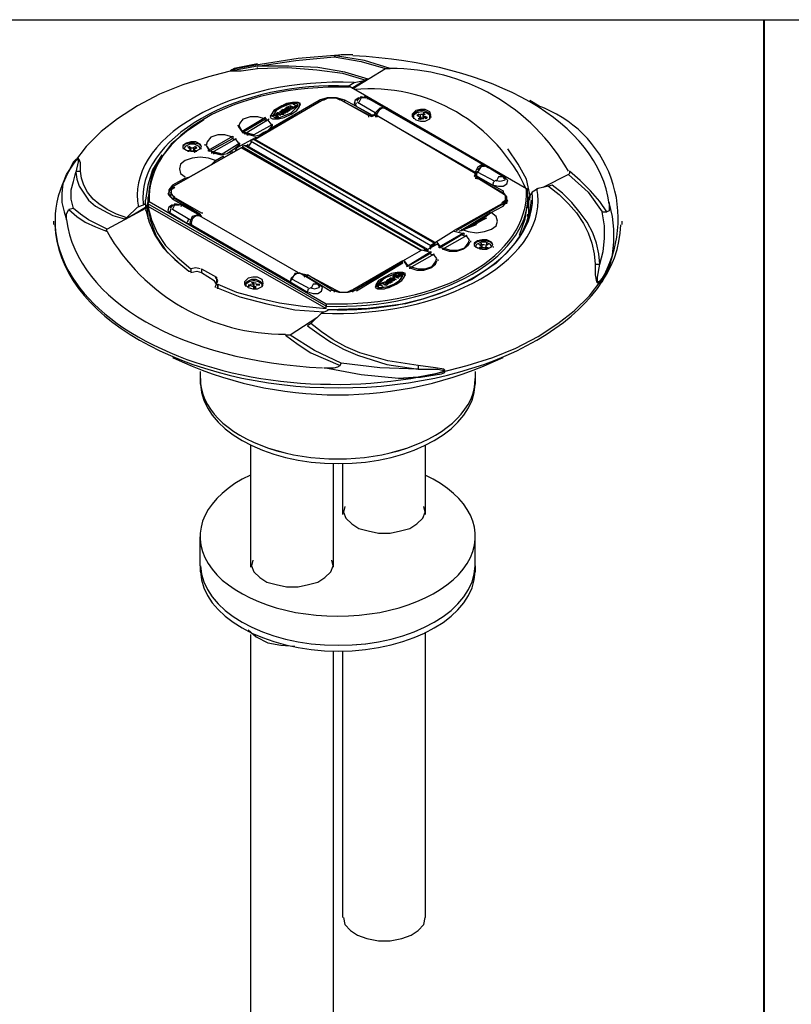
# Model space of a CAD drawing. Units: millimetres. Extents: x -85.6 to 4.7, y 68.4 to 79.1.
# Drawn here: x -19.4 to -17.2, y 76.2 to 79 of the extents above; entities that cross this region are included whole.
import ezdxf

# ---------------------------------------------------------------- set-up
doc = ezdxf.new("R2010")
doc.units = ezdxf.units.MM

msp = doc.modelspace()

# ---------------------------------------------------------------- linework, layer by layer
at = {"color": 7, "lineweight": 25}
for points in [[(-13.3058, 68.4822), (-29.9258, 68.4822), (-29.9258, 79.0088), (-13.3058, 79.0088)], [(-18.6691, 78.7288), (-18.6624, 78.7255), (-18.6458, 78.7255), (-18.6291, 78.7288), (-18.6091, 78.7388), (-18.5925, 78.7488), (-18.5858, 78.7588), (-18.5824, 78.7688), (-18.5891, 78.7721), (-18.6058, 78.7721), (-18.6224, 78.7688), (-18.6425, 78.7588), (-18.6591, 78.7488), (-18.6658, 78.7388)], [(-18.6258, 78.7488), (-18.6291, 78.7488)], [(-18.2091, 78.7355), (-18.2124, 78.7455), (-18.2258, 78.7521), (-18.2391, 78.7521), (-18.2524, 78.7488), (-18.2624, 78.7388), (-18.2624, 78.7321), (-18.2524, 78.7221), (-18.2391, 78.7188), (-18.2258, 78.7188), (-18.2124, 78.7255)], [(-18.6825, 78.7255), (-18.6825, 78.7288), (-18.7491, 78.6888), (-18.7491, 78.6855)], [(-18.2291, 78.7288), (-18.2291, 78.7321), (-18.2258, 78.7321), (-18.2258, 78.7288), (-18.2224, 78.7288), (-18.2224, 78.7255)], [(-18.7158, 78.6755), (-18.6991, 78.6788), (-18.6891, 78.6855), (-18.6758, 78.6921), (-18.6624, 78.7055), (-18.6624, 78.7088), (-18.7158, 78.6788)], [(-18.6724, 78.6921), (-18.6724, 78.6955)], [(-18.7158, 78.6788), (-18.7424, 78.6855)], [(-18.7091, 78.6655), (-18.7124, 78.6655)], [(-18.8091, 78.6221), (-18.7924, 78.6255), (-18.7824, 78.6321), (-18.7724, 78.6388), (-18.7558, 78.6521), (-18.7558, 78.6555)], [(-18.7491, 78.6421), (-18.2391, 78.3488), (-18.7524, 78.6421)], [(-19.2324, 78.6021), (-19.2491, 78.5688), (-19.2624, 78.5388), (-19.2524, 78.5655), (-19.2324, 78.5955), (-19.2224, 78.6088), (-19.2191, 78.6088), (-19.2191, 78.6021), (-19.2258, 78.5721), (-19.2224, 78.5522), (-19.2158, 78.5322), (-19.2024, 78.5122), (-19.1891, 78.4922), (-19.1691, 78.4755), (-19.1458, 78.4622), (-19.1191, 78.4488), (-19.0858, 78.4388), (-19.0791, 78.4421), (-19.1091, 78.4521), (-19.1358, 78.4655), (-19.1591, 78.4821), (-19.1758, 78.4955), (-19.1924, 78.5155), (-19.2024, 78.5355), (-19.2091, 78.5555), (-19.2124, 78.5755), (-19.2124, 78.5988), (-19.2158, 78.6088), (-19.2191, 78.6121), (-19.2258, 78.6088)], [(-17.7058, 78.4588), (-17.7258, 78.4888), (-17.7524, 78.5188), (-17.7824, 78.5488), (-17.8124, 78.5755), (-17.8124, 78.5688), (-17.8158, 78.5655), (-17.7591, 78.5155), (-17.7191, 78.4588)], [(-18.8724, 78.4521), (-18.8724, 78.4488), (-18.8691, 78.4488)], [(-18.0391, 78.4555), (-18.1224, 78.4055)], [(-18.1858, 78.3555), (-18.1858, 78.3588), (-18.1158, 78.3988), (-18.1158, 78.3955), (-18.1824, 78.3555)], [(-18.0324, 78.3655), (-18.0358, 78.3721), (-18.0491, 78.3788), (-18.0624, 78.3788), (-18.0758, 78.3755), (-18.0858, 78.3688), (-18.0858, 78.3621), (-18.0758, 78.3555), (-18.0624, 78.3521), (-18.0491, 78.3521), (-18.0358, 78.3588)], [(-18.2258, 78.3488), (-18.2224, 78.3521), (-18.2191, 78.3488)], [(-18.2091, 78.3555), (-18.2124, 78.3555)], [(-18.2091, 78.3555), (-18.2124, 78.3555)], [(-18.1958, 78.3688), (-18.1991, 78.3688)], [(-18.2191, 78.3488), (-18.2225, 78.3488)], [(-18.2191, 78.3488), (-18.2224, 78.3488)], [(-18.6891, 78.2555), (-18.6924, 78.2655), (-18.7058, 78.2721), (-18.7191, 78.2721), (-18.7324, 78.2688), (-18.7424, 78.2588), (-18.7424, 78.2522), (-18.7324, 78.2422), (-18.7191, 78.2388), (-18.7058, 78.2388), (-18.6924, 78.2455)], [(-18.2824, 78.2821), (-18.2891, 78.2855), (-18.3058, 78.2855), (-18.3224, 78.2821), (-18.3424, 78.2721), (-18.3591, 78.2622), (-18.3658, 78.2522), (-18.3691, 78.2422), (-18.3624, 78.2388), (-18.3458, 78.2388), (-18.3291, 78.2422), (-18.3091, 78.2522), (-18.2924, 78.2622), (-18.2858, 78.2721)], [(-18.2891, 78.2788), (-18.2958, 78.2821), (-18.3091, 78.2821), (-18.3258, 78.2755), (-18.3424, 78.2688), (-18.3558, 78.2555), (-18.3624, 78.2488), (-18.3591, 78.2422), (-18.3491, 78.2422), (-18.3324, 78.2455), (-18.3158, 78.2522), (-18.2991, 78.2622), (-18.2924, 78.2721)], [(-18.3124, 78.2721), (-18.3124, 78.2755), (-18.3091, 78.2721), (-18.3024, 78.2688), (-18.3091, 78.2721), (-18.3124, 78.2721), (-18.3158, 78.2721)], [(-18.3124, 78.2688), (-18.3158, 78.2688)], [(-18.6091, 78.2588), (-18.6124, 78.2588)], [(-18.3324, 78.2522), (-18.3324, 78.2555), (-18.3391, 78.2522), (-18.3358, 78.2488), (-18.3291, 78.2555), (-18.3391, 78.2588), (-18.3458, 78.2555), (-18.3424, 78.2588), (-18.3358, 78.2555), (-18.3324, 78.2555)], [(-18.3358, 78.2622), (-18.3358, 78.2588)], [(-18.4658, 78.0255), (-18.5424, 78.0621), (-18.6124, 78.1055), (-18.6258, 78.1055), (-18.5891, 78.0788), (-18.5524, 78.0555), (-18.4691, 78.0188)]]:
    msp.add_lwpolyline(points, close=True, dxfattribs=at)
at = {"color": 7, "lineweight": 40}
msp.add_lwpolyline([(-17.2558, 71.1955), (-17.2558, 79.0088)], dxfattribs=at)
at = {"color": 7, "lineweight": 25}
for points in [[(-18.3958, 78.8355), (-18.3891, 78.8388), (-18.4558, 78.8588), (-18.5324, 78.8722), (-18.6158, 78.8755), (-18.7058, 78.8755), (-18.7424, 78.8688), (-18.7791, 78.8622), (-18.7758, 78.8655), (-18.7691, 78.8688), (-18.7524, 78.8722), (-18.7158, 78.8788), (-18.5891, 78.8988), (-18.4625, 78.9088)], [(-18.7058, 78.8755), (-18.5958, 78.8921), (-18.4858, 78.9021)], [(-18.4824, 78.9055), (-18.4858, 78.9021), (-18.4091, 78.8888), (-18.3391, 78.8688), (-18.3258, 78.8688)], [(-18.7691, 78.8655), (-18.8458, 78.8455), (-18.9191, 78.8221), (-18.9858, 78.7955), (-19.0491, 78.7622), (-19.1058, 78.7255), (-19.1524, 78.6888), (-19.1958, 78.6455), (-19.2291, 78.6021)], [(-18.7724, 78.8688), (-18.7791, 78.8655), (-18.7824, 78.8621), (-18.7791, 78.8621), (-18.7524, 78.8621), (-18.7058, 78.8688), (-18.6191, 78.8721), (-18.5358, 78.8655), (-18.4624, 78.8555), (-18.3958, 78.8355)], [(-18.7058, 78.8821), (-18.7724, 78.8688)], [(-18.7058, 78.8688), (-18.7058, 78.8722)], [(-18.4324, 78.8121), (-18.3391, 78.8688)], [(-18.3891, 78.8388), (-18.3924, 78.8388), (-18.4358, 78.8121)], [(-18.4291, 78.8288), (-18.3958, 78.8355)], [(-18.4424, 78.8188), (-18.4458, 78.8188), (-18.4291, 78.8288)], [(-18.4424, 78.8188), (-17.9358, 78.5255), (-17.9324, 78.5221)], [(-18.4691, 78.7788), (-18.4824, 78.7855), (-18.5024, 78.7855), (-18.5158, 78.7788), (-18.5191, 78.7788), (-18.7124, 78.6655), (-18.7091, 78.6655)], [(-18.7124, 78.6688), (-18.5191, 78.7788), (-18.5058, 78.7855), (-18.4924, 78.7855), (-18.4791, 78.7855), (-18.4658, 78.7788), (-18.3858, 78.7355), (-18.3791, 78.7321), (-18.3691, 78.7355), (-18.3658, 78.7355), (-18.3558, 78.7521), (-18.3491, 78.7588), (-18.3424, 78.7555), (-18.0558, 78.5921), (-18.0525, 78.5921)], [(-18.6725, 78.6955), (-18.5291, 78.7788)], [(-18.4558, 78.7721), (-18.4558, 78.7788), (-18.4791, 78.7855), (-18.5058, 78.7855), (-18.5291, 78.7788), (-18.5291, 78.7755)], [(-18.4658, 78.7788), (-18.4624, 78.7788)], [(-18.4658, 78.7788), (-18.3891, 78.7355), (-18.3691, 78.7355), (-18.3658, 78.7355), (-18.3624, 78.7355), (-18.3658, 78.7355)], [(-18.3791, 78.7355), (-18.3824, 78.7388), (-18.4558, 78.7788)], [(-18.4158, 78.7855), (-18.4258, 78.7788), (-18.4291, 78.7688), (-18.4224, 78.7622)], [(-18.4224, 78.7822), (-18.4191, 78.7755)], [(-18.4191, 78.7788), (-18.4091, 78.7888), (-18.3958, 78.7855), (-18.4091, 78.7855), (-18.4158, 78.7721)], [(-18.3458, 78.7588), (-18.3991, 78.7888)], [(-18.3924, 78.7855), (-18.3891, 78.7855)], [(-18.3391, 78.7555), (-18.3358, 78.7555), (-18.3891, 78.7821), (-18.3924, 78.7821)], [(-17.9258, 78.7788), (-17.8991, 78.7622)], [(-18.5824, 78.7655), (-18.5891, 78.7721), (-18.5991, 78.7721), (-18.6158, 78.7688), (-18.6358, 78.7622), (-18.6524, 78.7522), (-18.6624, 78.7422), (-18.6691, 78.7322)], [(-18.6624, 78.7322), (-18.6558, 78.7288), (-18.6424, 78.7288), (-18.6258, 78.7355), (-18.6091, 78.7422), (-18.5958, 78.7555), (-18.5891, 78.7622), (-18.5924, 78.7688), (-18.6024, 78.7688), (-18.6191, 78.7655), (-18.6358, 78.7588), (-18.6524, 78.7488), (-18.6591, 78.7388), (-18.6624, 78.7322), (-18.6558, 78.7288), (-18.6424, 78.7288), (-18.6258, 78.7355), (-18.6091, 78.7422), (-18.5958, 78.7555), (-18.5891, 78.7655)], [(-18.6358, 78.7421), (-18.6324, 78.7421), (-18.6391, 78.7455), (-18.6424, 78.7455), (-18.6358, 78.7421), (-18.6324, 78.7421), (-18.6358, 78.7388), (-18.6391, 78.7388), (-18.6458, 78.7421), (-18.6491, 78.7421), (-18.6424, 78.7388), (-18.6358, 78.7388), (-18.6324, 78.7388), (-18.6324, 78.7421), (-18.6324, 78.7388), (-18.6291, 78.7388), (-18.6324, 78.7388)], [(-18.6324, 78.7488), (-18.6324, 78.7521), (-18.6358, 78.7488), (-18.6391, 78.7488), (-18.6291, 78.7421), (-18.6258, 78.7421), (-18.6258, 78.7455), (-18.6224, 78.7455), (-18.6258, 78.7455), (-18.6291, 78.7455), (-18.6291, 78.7488)], [(-18.6224, 78.7521), (-18.6191, 78.7521), (-18.6158, 78.7521), (-18.6191, 78.7521), (-18.6224, 78.7521), (-18.6224, 78.7488), (-18.6224, 78.7455), (-18.6224, 78.7488), (-18.6291, 78.7488), (-18.6324, 78.7488), (-18.6358, 78.7488), (-18.6324, 78.7488), (-18.6291, 78.7488), (-18.6291, 78.7455)], [(-18.6324, 78.7455), (-18.6291, 78.7455), (-18.6291, 78.7488), (-18.6258, 78.7455), (-18.6224, 78.7455), (-18.6258, 78.7421), (-18.6324, 78.7455), (-18.6358, 78.7488), (-18.6358, 78.7455)], [(-18.6324, 78.7521), (-18.6291, 78.7521), (-18.6191, 78.7455), (-18.6158, 78.7488), (-18.6124, 78.7521), (-18.6158, 78.7521), (-18.6124, 78.7488)], [(-18.6324, 78.7455), (-18.6324, 78.7488), (-18.6324, 78.7455)], [(-18.6224, 78.7488), (-18.6224, 78.7521), (-18.6258, 78.7521), (-18.6258, 78.7555), (-18.6224, 78.7555), (-18.6258, 78.7555), (-18.6258, 78.7521), (-18.6291, 78.7521), (-18.6258, 78.7555)], [(-18.6291, 78.7521), (-18.6291, 78.7488), (-18.6291, 78.7521)], [(-18.6258, 78.7421), (-18.6258, 78.7455), (-18.6258, 78.7421)], [(-18.6158, 78.7555), (-18.6124, 78.7555), (-18.6091, 78.7521), (-18.6058, 78.7555), (-18.6024, 78.7555), (-18.6091, 78.7521), (-18.6224, 78.7588), (-18.6124, 78.7621), (-18.6191, 78.7588), (-18.6191, 78.7555)], [(-18.6191, 78.7555), (-18.6224, 78.7555), (-18.6191, 78.7555)], [(-18.6191, 78.7488), (-18.6224, 78.7521), (-18.6224, 78.7555)], [(-18.6224, 78.7455), (-18.6191, 78.7455), (-18.6191, 78.7488), (-18.6158, 78.7488), (-18.6158, 78.7521), (-18.6124, 78.7521)], [(-18.6091, 78.7555), (-18.6124, 78.7555), (-18.6091, 78.7588), (-18.6158, 78.7555), (-18.6191, 78.7588), (-18.6158, 78.7588)], [(-18.6191, 78.7521), (-18.6191, 78.7555), (-18.6191, 78.7521)], [(-18.6158, 78.7521), (-18.6158, 78.7488), (-18.6158, 78.7521)], [(-18.6024, 78.7588), (-18.6124, 78.7621), (-18.6024, 78.7555), (-18.5958, 78.7588), (-18.5958, 78.7621)], [(-18.6024, 78.7688), (-18.5958, 78.7622), (-18.5891, 78.7655), (-18.5958, 78.7622), (-18.6058, 78.7688), (-18.6024, 78.7688), (-18.6024, 78.7655)], [(-18.5958, 78.7588), (-18.5958, 78.7621), (-18.6024, 78.7588), (-18.6024, 78.7555)], [(-18.5858, 78.7655), (-18.5824, 78.7655)], [(-18.4258, 78.7622), (-18.4224, 78.7722)], [(-18.3658, 78.7355), (-18.3658, 78.7455), (-18.3691, 78.7421), (-18.3725, 78.7355), (-18.3791, 78.7355), (-18.4258, 78.7622)], [(-18.3691, 78.7422), (-18.4191, 78.7721)], [(-18.3458, 78.7555), (-18.3558, 78.7555), (-18.3658, 78.7455)], [(-18.3424, 78.7555), (-18.3491, 78.7555), (-18.3591, 78.7488), (-18.3658, 78.7355)], [(-18.3324, 78.7555), (-18.3358, 78.7555), (-18.0458, 78.5855)], [(-18.3358, 78.7521), (-18.3358, 78.7555)], [(-18.2091, 78.7355), (-18.2158, 78.7421), (-18.2291, 78.7488), (-18.2424, 78.7488), (-18.2558, 78.7421), (-18.2624, 78.7355)], [(-18.2124, 78.7255), (-18.2124, 78.7288), (-18.2124, 78.7355), (-18.2224, 78.7421), (-18.2358, 78.7455), (-18.2491, 78.7421), (-18.2591, 78.7355), (-18.2591, 78.7288), (-18.2591, 78.7255)], [(-18.8591, 78.7221), (-18.9091, 78.6888), (-18.9524, 78.6522), (-18.9824, 78.6122), (-19.0058, 78.5722), (-19.0158, 78.5255), (-19.0191, 78.4821)], [(-18.8558, 78.7255), (-18.8591, 78.7255)], [(-18.7591, 78.7055), (-18.7491, 78.6888), (-18.7591, 78.7021), (-18.7558, 78.7121), (-18.7458, 78.7255), (-18.7258, 78.7321), (-18.7058, 78.7321), (-18.6825, 78.7255), (-18.6791, 78.7255)], [(-18.7424, 78.6821), (-18.6725, 78.7255)], [(-18.6791, 78.7188), (-18.6858, 78.7221)], [(-18.6658, 78.7088), (-18.6758, 78.7221)], [(-18.6624, 78.7321), (-18.6624, 78.7355)], [(-18.6558, 78.7355), (-18.6558, 78.7388), (-18.6591, 78.7355), (-18.6458, 78.7288), (-18.6458, 78.7321), (-18.6524, 78.7355), (-18.6524, 78.7321), (-18.6524, 78.7355), (-18.6458, 78.7388), (-18.6458, 78.7355), (-18.6458, 78.7388), (-18.6524, 78.7388), (-18.6491, 78.7421), (-18.6491, 78.7388)], [(-18.6558, 78.7388), (-18.6524, 78.7355)], [(-18.6491, 78.7421), (-18.6391, 78.7355), (-18.6424, 78.7355), (-18.6458, 78.7388), (-18.6524, 78.7355), (-18.6524, 78.7321)], [(-18.3891, 78.7321), (-18.3858, 78.7321)], [(-18.3825, 78.7388), (-18.3825, 78.7321)], [(-18.3691, 78.7321), (-18.3658, 78.7321), (-18.3624, 78.7321)], [(-18.0824, 78.5588), (-18.0824, 78.5688), (-18.3658, 78.7355), (-18.0824, 78.5721)], [(-18.2591, 78.7321), (-18.2591, 78.7288)], [(-18.2458, 78.7388), (-18.2458, 78.7355), (-18.2491, 78.7355)], [(-18.2458, 78.7321), (-18.2458, 78.7355), (-18.2491, 78.7355), (-18.2424, 78.7321)], [(-18.2391, 78.7322), (-18.2391, 78.7355), (-18.2458, 78.7388)], [(-18.2391, 78.7321), (-18.2391, 78.7255), (-18.2391, 78.7288), (-18.2458, 78.7255)], [(-18.2458, 78.7255), (-18.2424, 78.7255), (-18.2391, 78.7255)], [(-18.2358, 78.7288), (-18.2391, 78.7221), (-18.2424, 78.7255)], [(-18.2391, 78.7288), (-18.2424, 78.7288)], [(-18.2391, 78.7388), (-18.2324, 78.7388)], [(-18.2291, 78.7255), (-18.2358, 78.7255)], [(-18.2324, 78.7288), (-18.2291, 78.7388), (-18.2324, 78.7388), (-18.2291, 78.7388), (-18.2291, 78.7422), (-18.2324, 78.7355), (-18.2324, 78.7288)], [(-18.2258, 78.7388), (-18.2291, 78.7355)], [(-18.2224, 78.7288), (-18.2191, 78.7288), (-18.2258, 78.7321)], [(-18.2224, 78.7288), (-18.2191, 78.7288)], [(-18.2224, 78.7288), (-18.2224, 78.7288)], [(-18.2091, 78.7321), (-18.2091, 78.7288)], [(-18.7624, 78.7055), (-18.7591, 78.7055)], [(-18.6725, 78.6955), (-18.6725, 78.6955)], [(-18.8524, 78.6488), (-18.8424, 78.6322), (-18.8458, 78.6322), (-18.8458, 78.6355), (-18.7758, 78.6755), (-18.7758, 78.6722), (-18.7991, 78.6788), (-18.8191, 78.6788), (-18.8391, 78.6722), (-18.8491, 78.6588), (-18.8524, 78.6488), (-18.8424, 78.6355)], [(-18.8424, 78.6322), (-18.7758, 78.6688)], [(-18.8358, 78.6255), (-18.8358, 78.6288), (-18.7658, 78.6688)], [(-18.7724, 78.6655), (-18.7791, 78.6688)], [(-18.7758, 78.6721), (-18.7758, 78.6688)], [(-18.7591, 78.6555), (-18.7691, 78.6688)], [(-18.7658, 78.6421), (-18.7091, 78.6722)], [(-18.7491, 78.6855), (-18.7458, 78.6855), (-18.7391, 78.6821)], [(-18.7458, 78.6855), (-18.7424, 78.6821)], [(-18.7391, 78.6821), (-18.7125, 78.6755)], [(-18.7358, 78.6788), (-18.7358, 78.6788)], [(-18.7358, 78.6788), (-18.7358, 78.6788)], [(-18.7358, 78.6788), (-18.7324, 78.6788)], [(-18.7158, 78.6655), (-18.7258, 78.6622), (-18.2091, 78.3622), (-18.2058, 78.3655)], [(-18.7158, 78.6655), (-18.1991, 78.3688), (-18.7158, 78.6655), (-18.7124, 78.6655)], [(-18.1991, 78.3721), (-18.7124, 78.6655)], [(-18.7091, 78.6688), (-18.7091, 78.6722)], [(-18.6858, 78.6855), (-18.6858, 78.6821)], [(-18.9458, 78.5322), (-18.7524, 78.6421), (-18.7491, 78.6421), (-18.7524, 78.6421), (-18.9458, 78.5322), (-18.9558, 78.5222), (-18.9591, 78.5155), (-18.9591, 78.5088), (-18.9558, 78.5022)], [(-18.8658, 78.6455), (-18.8691, 78.6521), (-18.8824, 78.6588), (-18.8958, 78.6588), (-18.9091, 78.6555), (-18.9191, 78.6488), (-18.9191, 78.6421), (-18.9091, 78.6355), (-18.8958, 78.6321), (-18.8824, 78.6321), (-18.8691, 78.6388), (-18.8658, 78.6455), (-18.8724, 78.6521), (-18.8858, 78.6555), (-18.8991, 78.6555), (-18.9124, 78.6521), (-18.9191, 78.6455)], [(-18.8658, 78.6388), (-18.8691, 78.6388), (-18.8724, 78.6455), (-18.8858, 78.6521), (-18.8991, 78.6521), (-18.9124, 78.6455), (-18.9158, 78.6388), (-18.9191, 78.6388)], [(-18.9058, 78.6455), (-18.8991, 78.6388), (-18.8958, 78.6355)], [(-18.8991, 78.6322), (-18.8991, 78.6355), (-18.9058, 78.6322), (-18.9024, 78.6322), (-18.8958, 78.6355), (-18.8958, 78.6421), (-18.8891, 78.6421), (-18.8891, 78.6355), (-18.8858, 78.6288), (-18.8824, 78.6322), (-18.8791, 78.6322), (-18.8858, 78.6355), (-18.8858, 78.6322), (-18.8824, 78.6355)], [(-18.9058, 78.6322), (-18.9024, 78.6322), (-18.9024, 78.6355)], [(-18.8958, 78.6421), (-18.9024, 78.6455), (-18.8991, 78.6455), (-18.8991, 78.6421), (-18.9024, 78.6388)], [(-18.8991, 78.6455), (-18.9024, 78.6421)], [(-18.8991, 78.6388), (-18.8991, 78.6388)], [(-18.8891, 78.6322), (-18.8958, 78.6322)], [(-18.8825, 78.6455), (-18.8891, 78.6421)], [(-18.8891, 78.6388), (-18.8891, 78.6322)], [(-18.8791, 78.6421), (-18.8858, 78.6388), (-18.8824, 78.6421), (-18.8824, 78.6455), (-18.8824, 78.6421), (-18.8824, 78.6388)], [(-18.8858, 78.6388), (-18.8858, 78.6388)], [(-18.8558, 78.6521), (-18.8558, 78.6488)], [(-18.8391, 78.6322), (-18.8324, 78.6288)], [(-18.8391, 78.6321), (-18.8358, 78.6288)], [(-18.8358, 78.6322), (-18.8091, 78.6255)], [(-18.7791, 78.6322), (-18.7791, 78.6255)], [(-18.7658, 78.6388), (-18.7658, 78.6421), (-18.7658, 78.6388), (-18.7691, 78.6355)], [(-18.7658, 78.6421), (-18.7658, 78.6421)], [(-18.7424, 78.6488), (-18.7491, 78.6455), (-18.2358, 78.3488)], [(-18.7491, 78.6455), (-18.7458, 78.6455)], [(-18.2291, 78.3488), (-18.2258, 78.3521), (-18.7424, 78.6488), (-18.7358, 78.6488), (-18.7324, 78.6521)], [(-18.7358, 78.6488), (-18.2191, 78.3521)], [(-18.7224, 78.6588), (-18.7324, 78.6455)], [(-17.9258, 78.5088), (-17.9358, 78.5522), (-17.9591, 78.5955), (-17.9891, 78.6388)], [(-18.9791, 78.6221), (-19.0058, 78.5788), (-19.0191, 78.5355), (-19.0258, 78.4921)], [(-18.8391, 78.5922), (-18.8258, 78.6055), (-18.8458, 78.6121), (-18.8691, 78.6155), (-18.8924, 78.6121), (-18.9124, 78.6055), (-18.9258, 78.5955), (-18.9291, 78.5822), (-18.9258, 78.5688), (-18.9124, 78.5588)], [(-18.8358, 78.6288), (-18.8091, 78.6222)], [(-18.8324, 78.6288), (-18.8058, 78.6221)], [(-18.8324, 78.6255), (-18.8291, 78.6255)], [(-18.8291, 78.6255), (-18.8291, 78.6255)], [(-18.8291, 78.6255), (-18.8291, 78.6255)], [(-18.8258, 78.6055), (-18.8025, 78.6188)], [(-18.8024, 78.6155), (-18.8024, 78.6188)], [(-18.7824, 78.6255), (-18.7824, 78.6288)], [(-19.2258, 78.5755), (-19.2124, 78.5755)], [(-18.0591, 78.5922), (-18.0658, 78.5922), (-18.0758, 78.5855), (-18.0824, 78.5722)], [(-18.0791, 78.5621), (-18.0791, 78.5655), (-18.0758, 78.5721), (-18.0758, 78.5755)], [(-18.0558, 78.5888), (-18.0658, 78.5888), (-18.0758, 78.5788)], [(-18.0658, 78.5888), (-18.0758, 78.5722)], [(-18.0024, 78.5622), (-18.0558, 78.5922)], [(-18.0491, 78.5888), (-18.0458, 78.5888)], [(-17.9958, 78.5555), (-18.0458, 78.5855)], [(-18.0458, 78.5855), (-18.0424, 78.5855)], [(-19.2324, 78.4688), (-19.2391, 78.4955), (-19.2391, 78.5221), (-19.2324, 78.5455), (-19.2258, 78.5721)], [(-18.9125, 78.5555), (-18.9491, 78.5355), (-18.9591, 78.5222), (-18.9591, 78.5088), (-18.9491, 78.4955)], [(-18.9124, 78.5555), (-18.8991, 78.5588)], [(-18.0824, 78.5655), (-18.0858, 78.5621), (-18.0824, 78.5588)], [(-18.0024, 78.4821), (-17.9924, 78.4955), (-17.9958, 78.5055), (-18.0024, 78.5121), (-18.0824, 78.5588), (-18.0858, 78.5621)], [(-18.0791, 78.5721), (-18.0824, 78.5721), (-18.0824, 78.5688), (-18.0791, 78.5688), (-18.0824, 78.5688), (-18.0791, 78.5688)], [(-18.0791, 78.5655), (-18.0824, 78.5621)], [(-18.0758, 78.5588), (-18.0024, 78.5188), (-18.0024, 78.5122), (-18.0058, 78.5122), (-18.0824, 78.5588)], [(-18.0824, 78.5555), (-18.0791, 78.5555)], [(-18.0791, 78.5721), (-18.0758, 78.5721)], [(-18.0791, 78.5655), (-18.0791, 78.5555)], [(-18.0791, 78.5621), (-18.0324, 78.5355), (-18.0291, 78.5455)], [(-18.0258, 78.5455), (-18.0758, 78.5721)], [(-18.0758, 78.5588), (-18.0724, 78.5588)], [(-18.0758, 78.5521), (-18.0758, 78.5588)], [(-18.0291, 78.5355), (-18.0158, 78.5322), (-18.0024, 78.5322), (-17.9924, 78.5388), (-17.9891, 78.5488), (-17.9958, 78.5555), (-17.9991, 78.5488), (-18.0124, 78.5455), (-18.0258, 78.5488)], [(-17.9991, 78.5522), (-18.0025, 78.5588), (-18.0158, 78.5588), (-18.0224, 78.5455)], [(-17.9991, 78.5555), (-17.9958, 78.5588)], [(-17.8158, 78.5655), (-17.8891, 78.5288)], [(-19.2624, 78.5388), (-19.2658, 78.5122), (-19.2658, 78.4855), (-19.2591, 78.4588), (-19.2524, 78.4355), (-19.2524, 78.4522), (-19.2491, 78.4588), (-19.2458, 78.4655)], [(-18.9424, 78.5288), (-18.9524, 78.5221), (-18.9524, 78.5088), (-18.9424, 78.5022)], [(-18.9491, 78.5355), (-18.9491, 78.5288)], [(-18.9458, 78.5288), (-18.9424, 78.5288)], [(-17.9024, 78.5255), (-17.9191, 78.5155), (-17.9258, 78.5055), (-17.9258, 78.4988)], [(-17.8724, 78.5322), (-17.9024, 78.5255)], [(-17.8624, 78.5355), (-17.8724, 78.5322), (-17.8424, 78.5088), (-17.8158, 78.4822), (-17.7924, 78.4555), (-17.7724, 78.4255), (-17.7591, 78.3988), (-17.7491, 78.3688), (-17.7424, 78.3388), (-17.7391, 78.3088)], [(-17.7391, 78.3088), (-17.7258, 78.3088), (-17.7291, 78.3388), (-17.7358, 78.3688), (-17.7458, 78.3988), (-17.7624, 78.4288), (-17.7824, 78.4555), (-17.8058, 78.4855), (-17.8324, 78.5121), (-17.8624, 78.5355)], [(-19.0258, 78.4788), (-19.0258, 78.4922)], [(-19.0191, 78.5021), (-19.0191, 78.4821), (-19.0124, 78.4355), (-18.9958, 78.3888), (-18.9658, 78.3455), (-18.9224, 78.3055)], [(-18.9591, 78.5155), (-18.9624, 78.5088)], [(-18.9591, 78.5055), (-18.9591, 78.5088)], [(-18.9558, 78.5155), (-18.9458, 78.5022)], [(-18.9524, 78.4988), (-18.9558, 78.5088), (-18.9558, 78.5055)], [(-18.9558, 78.5055), (-18.9558, 78.5055)], [(-18.9291, 78.4821), (-18.8758, 78.4522), (-18.9491, 78.4955)], [(-18.9458, 78.5022), (-18.8658, 78.4555), (-18.8624, 78.4555)], [(-18.8691, 78.4522), (-18.9458, 78.4988), (-18.9424, 78.4988)], [(-18.9458, 78.4955), (-18.9458, 78.4988)], [(-17.9224, 78.4922), (-17.9258, 78.4622), (-17.9358, 78.4288), (-17.9491, 78.3988), (-17.9691, 78.3688), (-17.9924, 78.3422), (-18.0224, 78.3122), (-18.0558, 78.2888), (-18.0924, 78.2655), (-18.1358, 78.2455), (-18.1824, 78.2255), (-18.2324, 78.2088), (-18.2824, 78.1955), (-18.3358, 78.1888), (-18.3891, 78.1822), (-18.5024, 78.1788)], [(-18.0391, 78.4555), (-18.0024, 78.4755), (-17.9924, 78.4888), (-17.9924, 78.5021), (-18.0024, 78.5155)], [(-18.0058, 78.4855), (-17.9958, 78.4921), (-17.9958, 78.5055), (-18.0058, 78.5121)], [(-17.9991, 78.4821), (-17.9924, 78.4922)], [(-17.9958, 78.4821), (-17.9924, 78.4921), (-17.9924, 78.4955)], [(-17.9891, 78.4888), (-17.9924, 78.4955)], [(-17.9291, 78.4522), (-17.9291, 78.4821), (-17.9291, 78.5021)], [(-17.9258, 78.5088), (-17.9258, 78.4988)], [(-17.9258, 78.4921), (-17.9258, 78.5055)], [(-19.0791, 78.4422), (-19.0491, 78.4722), (-19.0324, 78.4788), (-19.0291, 78.4822), (-19.0258, 78.4788), (-19.0258, 78.4722), (-19.0258, 78.4688), (-19.1358, 78.4088), (-19.1891, 78.4355), (-19.2124, 78.4522), (-19.2324, 78.4688), (-19.2458, 78.4655), (-19.2224, 78.4455), (-19.1991, 78.4288), (-19.1691, 78.4155), (-19.1358, 78.4021), (-19.1391, 78.4055), (-19.1358, 78.4088)], [(-19.0858, 78.4388), (-19.0824, 78.4388), (-19.0524, 78.4555), (-19.0258, 78.4722)], [(-19.0191, 78.4888), (-19.0258, 78.4621)], [(-19.0258, 78.4688), (-19.0158, 78.4288), (-18.9991, 78.3921), (-18.9758, 78.3555), (-18.9424, 78.3221), (-18.9024, 78.2888), (-18.8958, 78.2888)], [(-19.0191, 78.4522), (-19.0191, 78.4821), (-19.0158, 78.4888), (-18.5091, 78.1955)], [(-19.0191, 78.4821), (-19.0124, 78.4355), (-18.9958, 78.3888), (-18.9658, 78.3455), (-18.9224, 78.3055)], [(-18.5091, 78.1955), (-18.5091, 78.1888), (-19.0191, 78.4821), (-19.0191, 78.4755), (-18.5091, 78.1822), (-18.5091, 78.1888)], [(-19.0191, 78.4755), (-19.0091, 78.4355), (-18.9924, 78.3988), (-18.9691, 78.3622), (-18.9358, 78.3288), (-18.8958, 78.2955)], [(-18.9491, 78.4788), (-18.9591, 78.4721), (-18.9624, 78.4622), (-18.9558, 78.4555)], [(-18.9558, 78.4588), (-18.9524, 78.4688), (-18.9558, 78.4755)], [(-18.8991, 78.4355), (-18.9491, 78.4655), (-18.9424, 78.4788), (-18.9291, 78.4788), (-18.9424, 78.4821), (-18.9524, 78.4721)], [(-18.9224, 78.4755), (-18.9258, 78.4755)], [(-18.9224, 78.4788), (-18.9191, 78.4788)], [(-18.8724, 78.4522), (-18.9191, 78.4788)], [(-18.0058, 78.4821), (-18.1425, 78.4055)], [(-18.1358, 78.4055), (-18.0025, 78.4821)], [(-18.0058, 78.4822), (-18.0024, 78.4822)], [(-18.0024, 78.4821), (-18.0024, 78.4755)], [(-17.9924, 78.4821), (-17.9924, 78.4888), (-17.9924, 78.4855)], [(-17.9924, 78.4855), (-17.9924, 78.4855)], [(-17.9558, 78.3921), (-17.9391, 78.4388), (-17.9324, 78.4821)], [(-17.9558, 78.3921), (-17.9391, 78.4388), (-17.9324, 78.4821)], [(-17.9291, 78.4655), (-17.9324, 78.4888)], [(-17.6891, 78.3355), (-17.6858, 78.3721), (-17.6858, 78.4088), (-17.6891, 78.4455), (-17.6991, 78.4855), (-17.6991, 78.4688), (-17.6991, 78.4621), (-17.7058, 78.4588)], [(-19.0191, 78.4521), (-19.0191, 78.4388)], [(-19.0191, 78.4488), (-19.0191, 78.4421)], [(-18.9558, 78.4555), (-18.9058, 78.4255), (-18.9024, 78.4255)], [(-18.8724, 78.4488), (-18.8824, 78.4488), (-18.8924, 78.4388), (-18.8958, 78.4222), (-18.8924, 78.4222), (-18.8958, 78.4222), (-18.6124, 78.2588), (-18.9058, 78.4255)], [(-18.9058, 78.4288), (-18.9024, 78.4388)], [(-18.8991, 78.4222), (-18.8958, 78.4355), (-18.8891, 78.4422), (-18.8824, 78.4488), (-18.8724, 78.4488), (-18.5891, 78.2855)], [(-18.8758, 78.4488), (-18.8824, 78.4488), (-18.8924, 78.4455), (-18.8958, 78.4355)], [(-18.8758, 78.4521), (-18.8791, 78.4521)], [(-18.8758, 78.4488), (-18.8758, 78.4521), (-18.8758, 78.4488)], [(-18.8691, 78.4522), (-18.8691, 78.4455)], [(-18.8691, 78.4455), (-18.8691, 78.4521)], [(-18.8658, 78.4455), (-18.8658, 78.4488)], [(-18.1224, 78.4088), (-18.1024, 78.4022), (-18.0791, 78.3988), (-18.0558, 78.4022), (-18.0358, 78.4088), (-18.0224, 78.4188), (-18.0191, 78.4322), (-18.0224, 78.4455), (-18.0358, 78.4555)], [(-18.0424, 78.4522), (-18.1191, 78.4055)], [(-18.1124, 78.4088), (-18.0491, 78.4421)], [(-18.0824, 78.4222), (-18.0391, 78.4555)], [(-17.9324, 78.4521), (-17.9324, 78.4455), (-17.9324, 78.4488)], [(-17.7391, 78.3088), (-17.7391, 78.2788), (-17.7358, 78.2588), (-17.7324, 78.2555), (-17.7258, 78.2555), (-17.7191, 78.2588), (-17.6991, 78.2955), (-17.6891, 78.3355), (-17.6991, 78.3022), (-17.7158, 78.2722), (-17.7291, 78.2588), (-17.7324, 78.2588), (-17.7324, 78.2622), (-17.7324, 78.2722), (-17.7258, 78.3088), (-17.7158, 78.3455), (-17.7124, 78.3821), (-17.7124, 78.4188), (-17.7191, 78.4588)], [(-19.2891, 78.4321), (-19.2891, 78.4222)], [(-18.8958, 78.4222), (-18.8958, 78.4222)], [(-18.6124, 78.2588), (-18.8958, 78.4222)], [(-18.8958, 78.4221), (-18.8924, 78.4221)], [(-18.1224, 78.4055), (-18.0791, 78.4222)], [(-17.6624, 78.4321), (-17.6624, 78.4222)], [(-18.1991, 78.3722), (-18.1958, 78.3722), (-18.1425, 78.4055)], [(-18.0991, 78.3721), (-18.1025, 78.3621), (-18.1158, 78.3521), (-18.1358, 78.3455), (-18.1558, 78.3455), (-18.1758, 78.3521), (-18.1058, 78.3921)], [(-18.1758, 78.3555), (-18.1524, 78.3488), (-18.1324, 78.3488), (-18.1124, 78.3555), (-18.1025, 78.3688), (-18.0991, 78.3788), (-18.1091, 78.3921)], [(-18.1158, 78.3955), (-18.1425, 78.4021)], [(-18.1224, 78.4055), (-18.1291, 78.4022)], [(-18.1124, 78.3888), (-18.1191, 78.3921)], [(-18.1158, 78.3955), (-18.1124, 78.3955)], [(-18.1924, 78.3655), (-18.2224, 78.3488), (-18.2191, 78.3488), (-18.2158, 78.3488)], [(-18.2091, 78.3588), (-18.2124, 78.3588), (-18.1991, 78.3655), (-18.2024, 78.3655)], [(-18.2124, 78.3555), (-18.1991, 78.3622)], [(-18.2058, 78.3621), (-18.2124, 78.3521)], [(-18.2124, 78.3588), (-18.2091, 78.3588)], [(-18.1991, 78.3621), (-18.1991, 78.3688), (-18.2091, 78.3622)], [(-18.1991, 78.3688), (-18.1958, 78.3688)], [(-18.1991, 78.3688), (-18.1958, 78.3688)], [(-18.1991, 78.3655), (-18.1958, 78.3655)], [(-18.1924, 78.3721), (-18.1824, 78.3588)], [(-18.1924, 78.3688), (-18.1824, 78.3555)], [(-18.1791, 78.3555), (-18.1724, 78.3522)], [(-18.0958, 78.3755), (-18.0958, 78.3722)], [(-18.0324, 78.3655), (-18.0391, 78.3721), (-18.0524, 78.3755), (-18.0658, 78.3755), (-18.0791, 78.3721), (-18.0858, 78.3655)], [(-18.0358, 78.3588), (-18.0391, 78.3655), (-18.0524, 78.3721), (-18.0658, 78.3721), (-18.0791, 78.3655), (-18.0824, 78.3588), (-18.0791, 78.3588)], [(-18.0624, 78.3555), (-18.0624, 78.3622), (-18.0658, 78.3688), (-18.0658, 78.3655), (-18.0691, 78.3621), (-18.0658, 78.3655), (-18.0658, 78.3621), (-18.0724, 78.3655)], [(-18.0658, 78.3555), (-18.0658, 78.3588), (-18.0724, 78.3555)], [(-18.0724, 78.3555), (-18.0691, 78.3555), (-18.0658, 78.3521), (-18.0691, 78.3555)], [(-18.0691, 78.3521), (-18.0624, 78.3555), (-18.0624, 78.3588)], [(-18.0658, 78.3588), (-18.0658, 78.3588)], [(-18.0624, 78.3655), (-18.0558, 78.3655)], [(-18.0524, 78.3588), (-18.0524, 78.3555), (-18.0524, 78.3588), (-18.0458, 78.3555), (-18.0491, 78.3521), (-18.0558, 78.3555), (-18.0624, 78.3555)], [(-18.0491, 78.3621), (-18.0524, 78.3655), (-18.0491, 78.3621), (-18.0491, 78.3655), (-18.0491, 78.3688), (-18.0524, 78.3622), (-18.0524, 78.3555)], [(-18.0458, 78.3655), (-18.0524, 78.3621)], [(-18.0524, 78.3588), (-18.0524, 78.3588)], [(-18.0524, 78.3521), (-18.0491, 78.3555)], [(-18.0458, 78.3555), (-18.0424, 78.3555)], [(-18.0324, 78.3588), (-18.0291, 78.3588)], [(-18.4291, 78.2322), (-18.4325, 78.2322), (-18.2891, 78.3155), (-18.2891, 78.3188), (-18.2358, 78.3488)], [(-18.2124, 78.3388), (-18.2758, 78.3022), (-18.2791, 78.3022), (-18.2091, 78.3455), (-18.2091, 78.3421)], [(-18.2691, 78.2955), (-18.2691, 78.2988), (-18.1991, 78.3388)], [(-18.2691, 78.3022), (-18.2458, 78.2955), (-18.2258, 78.2955), (-18.2058, 78.3022), (-18.1958, 78.3155), (-18.1924, 78.3255), (-18.2024, 78.3388)], [(-18.2091, 78.3422), (-18.2358, 78.3488)], [(-18.2224, 78.3488), (-18.2191, 78.3488)], [(-18.2224, 78.3488), (-18.2191, 78.3488)], [(-18.2091, 78.3422), (-18.2125, 78.3388)], [(-18.2058, 78.3355), (-18.2124, 78.3388)], [(-18.1891, 78.3221), (-18.1891, 78.3188)], [(-18.8691, 78.2955), (-18.8824, 78.2988), (-18.8958, 78.2955), (-18.8958, 78.2855), (-18.8791, 78.2888), (-18.8658, 78.2855), (-18.8291, 78.2622)], [(-18.8658, 78.2955), (-18.8658, 78.2855)], [(-18.8658, 78.2955), (-18.8224, 78.2721)], [(-18.2891, 78.3188), (-18.4325, 78.2355)], [(-18.2891, 78.3122), (-18.4224, 78.2322)], [(-18.2858, 78.3188), (-18.2758, 78.3055)], [(-18.2858, 78.3155), (-18.2758, 78.3022)], [(-18.2724, 78.3022), (-18.2658, 78.2988)], [(-18.2691, 78.2988), (-18.2491, 78.2922), (-18.2291, 78.2922), (-18.2091, 78.2988), (-18.1958, 78.3088), (-18.1924, 78.3188)], [(-18.8258, 78.2555), (-18.8224, 78.2522), (-18.8191, 78.2622), (-18.8258, 78.2721)], [(-18.8224, 78.2721), (-18.8224, 78.2555)], [(-18.6891, 78.2522), (-18.6958, 78.2588), (-18.7091, 78.2655), (-18.7224, 78.2655), (-18.7358, 78.2588), (-18.7424, 78.2522)], [(-18.5924, 78.2821), (-18.5991, 78.2788), (-18.6091, 78.2688), (-18.6124, 78.2555)], [(-18.6091, 78.2688), (-18.6124, 78.2588), (-18.5624, 78.2288), (-18.5591, 78.2388)], [(-18.6024, 78.2755), (-18.6091, 78.2622)], [(-18.5858, 78.2822), (-18.5991, 78.2822), (-18.6058, 78.2688)], [(-18.5558, 78.2388), (-18.6058, 78.2655)], [(-18.5858, 78.2855), (-18.5358, 78.2555)], [(-18.5791, 78.2821), (-18.5624, 78.2788), (-18.5591, 78.2788)], [(-18.5758, 78.2788), (-18.5658, 78.2755), (-18.4958, 78.2321)], [(-18.5691, 78.2721), (-18.5724, 78.2755)], [(-18.5724, 78.2755), (-18.5691, 78.2755), (-18.5258, 78.2488)], [(-18.4858, 78.2321), (-18.5624, 78.2788), (-18.4824, 78.2355)], [(-18.5624, 78.2722), (-18.5624, 78.2788)], [(-18.2824, 78.2755), (-18.2891, 78.2821), (-18.2991, 78.2821), (-18.3158, 78.2788), (-18.3358, 78.2721), (-18.3524, 78.2622), (-18.3624, 78.2522), (-18.3691, 78.2422)], [(-18.3624, 78.2422), (-18.3558, 78.2388), (-18.3424, 78.2388), (-18.3258, 78.2455), (-18.3091, 78.2522), (-18.2958, 78.2655), (-18.2891, 78.2755), (-18.2891, 78.2788)], [(-18.3324, 78.2655), (-18.3358, 78.2622), (-18.3324, 78.2622), (-18.3291, 78.2622), (-18.3258, 78.2622)], [(-18.3291, 78.2588), (-18.3291, 78.2555), (-18.3258, 78.2555), (-18.3291, 78.2588), (-18.3291, 78.2622), (-18.3291, 78.2588), (-18.3291, 78.2555), (-18.3258, 78.2555), (-18.3224, 78.2588), (-18.3324, 78.2655), (-18.3324, 78.2622)], [(-18.3291, 78.2655), (-18.3258, 78.2655), (-18.3258, 78.2622), (-18.3258, 78.2655), (-18.3258, 78.2688), (-18.3224, 78.2688), (-18.3191, 78.2655), (-18.3224, 78.2622), (-18.3191, 78.2622), (-18.3224, 78.2622), (-18.3224, 78.2655), (-18.3258, 78.2655), (-18.3224, 78.2655)], [(-18.3191, 78.2655), (-18.3224, 78.2655), (-18.3224, 78.2622), (-18.3258, 78.2655), (-18.3291, 78.2655), (-18.3258, 78.2688), (-18.3258, 78.2655)], [(-18.3158, 78.2655), (-18.3158, 78.2622), (-18.3191, 78.2622), (-18.3224, 78.2622), (-18.3191, 78.2622), (-18.3158, 78.2622), (-18.3124, 78.2655), (-18.3224, 78.2688), (-18.3258, 78.2688)], [(-18.3124, 78.2755), (-18.3158, 78.2755), (-18.3158, 78.2721), (-18.3191, 78.2721), (-18.3158, 78.2755)], [(-18.3191, 78.2721), (-18.3158, 78.2688), (-18.3091, 78.2655), (-18.3158, 78.2688), (-18.3158, 78.2721)], [(-18.3158, 78.2622), (-18.3158, 78.2655), (-18.3191, 78.2655), (-18.3158, 78.2655), (-18.3124, 78.2622)], [(-18.3158, 78.2721), (-18.3158, 78.2688), (-18.3158, 78.2721)], [(-18.3024, 78.2721), (-18.3024, 78.2755), (-18.2991, 78.2721), (-18.3124, 78.2755), (-18.3091, 78.2788), (-18.3091, 78.2755)], [(-18.3024, 78.2788), (-18.3024, 78.2821), (-18.3058, 78.2821), (-18.2991, 78.2788), (-18.2991, 78.2755), (-18.3024, 78.2755), (-18.3058, 78.2721), (-18.3058, 78.2755), (-18.3091, 78.2788)], [(-18.3058, 78.2755), (-18.2991, 78.2788), (-18.2991, 78.2755), (-18.2924, 78.2755), (-18.3024, 78.2821)], [(-18.8258, 78.2455), (-18.8224, 78.2522), (-18.8291, 78.2622)], [(-18.8258, 78.2422), (-18.8258, 78.2455)], [(-18.8224, 78.2522), (-18.8224, 78.2555)], [(-18.8224, 78.2422), (-18.7558, 78.2155), (-18.6791, 78.1955), (-18.5991, 78.1788), (-18.5158, 78.1722)], [(-18.8224, 78.2422), (-18.8224, 78.2422)], [(-18.8191, 78.2522), (-18.8191, 78.2388), (-18.8191, 78.2522)], [(-18.8191, 78.2522), (-18.7658, 78.2288), (-18.7058, 78.2122), (-18.6424, 78.1988), (-18.5758, 78.1888), (-18.5091, 78.1822)], [(-18.6924, 78.2488), (-18.6924, 78.2455), (-18.6924, 78.2522), (-18.7024, 78.2588), (-18.7158, 78.2622), (-18.7291, 78.2588), (-18.7391, 78.2522), (-18.7391, 78.2455), (-18.7391, 78.2488), (-18.7424, 78.2488)], [(-18.7324, 78.2455), (-18.7224, 78.2488), (-18.7324, 78.2488), (-18.7291, 78.2488), (-18.7291, 78.2455)], [(-18.7291, 78.2488), (-18.7291, 78.2488)], [(-18.7291, 78.2488), (-18.7258, 78.2488)], [(-18.7258, 78.2522), (-18.7224, 78.2522)], [(-18.7224, 78.2588), (-18.7191, 78.2522), (-18.7191, 78.2488)], [(-18.7191, 78.2455), (-18.7224, 78.2455)], [(-18.7158, 78.2555), (-18.7158, 78.2588), (-18.7158, 78.2555), (-18.7191, 78.2555), (-18.7158, 78.2555), (-18.7158, 78.2455), (-18.7124, 78.2455), (-18.7091, 78.2455)], [(-18.7158, 78.2422), (-18.7158, 78.2455), (-18.7158, 78.2555)], [(-18.7124, 78.2455), (-18.7124, 78.2422), (-18.7158, 78.2422), (-18.7124, 78.2422), (-18.7091, 78.2422)], [(-18.7158, 78.2455), (-18.7158, 78.2455)], [(-18.7158, 78.2388), (-18.7158, 78.2455)], [(-18.7124, 78.2555), (-18.7091, 78.2555)], [(-18.7124, 78.2422), (-18.7124, 78.2455), (-18.7124, 78.2422)], [(-18.7091, 78.2522), (-18.7024, 78.2522), (-18.7024, 78.2488), (-18.7024, 78.2522), (-18.6991, 78.2522)], [(-18.7091, 78.2522), (-18.7091, 78.2488)], [(-18.6991, 78.2488), (-18.7091, 78.2488)], [(-18.7024, 78.2522), (-18.7024, 78.2488)], [(-18.6924, 78.2488), (-18.6891, 78.2488)], [(-18.6124, 78.2588), (-18.6091, 78.2588)], [(-18.5591, 78.2288), (-18.5458, 78.2255), (-18.5324, 78.2255), (-18.5224, 78.2321), (-18.5191, 78.2421), (-18.5258, 78.2488)], [(-18.5558, 78.2422), (-18.5424, 78.2388), (-18.5291, 78.2422), (-18.5258, 78.2488)], [(-18.5291, 78.2455), (-18.5324, 78.2522), (-18.5458, 78.2522), (-18.5524, 78.2388)], [(-18.5291, 78.2488), (-18.5258, 78.2522)], [(-18.3658, 78.2455), (-18.3624, 78.2455)], [(-18.3558, 78.2522), (-18.3458, 78.2455), (-18.3558, 78.2488), (-18.3624, 78.2455), (-18.3624, 78.2488), (-18.3558, 78.2522), (-18.3558, 78.2488)], [(-18.3491, 78.2555), (-18.3558, 78.2522), (-18.3524, 78.2522), (-18.3491, 78.2555), (-18.3391, 78.2488), (-18.3491, 78.2555), (-18.3491, 78.2522)], [(-18.3324, 78.2555), (-18.3358, 78.2555), (-18.3391, 78.2522), (-18.3424, 78.2522), (-18.3358, 78.2555)], [(-18.3358, 78.2622), (-18.3358, 78.2588), (-18.3358, 78.2622)], [(-18.3324, 78.2588), (-18.3358, 78.2588), (-18.3324, 78.2588), (-18.3291, 78.2555)], [(-18.3324, 78.2588), (-18.3291, 78.2588), (-18.3324, 78.2588)], [(-18.3224, 78.2588), (-18.3258, 78.2622), (-18.3291, 78.2588), (-18.3258, 78.2588), (-18.3224, 78.2588), (-18.3191, 78.2588)], [(-18.3258, 78.2555), (-18.3258, 78.2588), (-18.3258, 78.2555)], [(-18.4958, 78.2355), (-18.4725, 78.2288), (-18.4458, 78.2288), (-18.4225, 78.2355)], [(-18.4858, 78.2355), (-18.4691, 78.2288), (-18.4491, 78.2288), (-18.4324, 78.2355)], [(-18.4858, 78.2322), (-18.4858, 78.2288)], [(-18.4824, 78.2355), (-18.4691, 78.2288), (-18.4491, 78.2288), (-18.4358, 78.2355)], [(-18.4824, 78.2322), (-18.4791, 78.2322)], [(-18.4325, 78.2288), (-18.4325, 78.2322)], [(-18.5358, 78.1555), (-18.6124, 78.1055)], [(-18.5058, 78.1755), (-18.5224, 78.1688), (-18.5524, 78.1388), (-18.5624, 78.1321), (-18.5291, 78.1088), (-18.4958, 78.0855), (-18.4591, 78.0655), (-18.4191, 78.0488), (-18.3358, 78.0221), (-18.2458, 78.0088), (-18.3558, 78.0122), (-18.4658, 78.0255)], [(-18.5024, 78.1788), (-18.5058, 78.1755)], [(-18.3024, 77.9822), (-18.2391, 77.9855), (-18.1791, 77.9955), (-18.1691, 77.9988), (-18.1691, 78.0055), (-18.1724, 78.0088), (-18.1958, 78.0122), (-18.2458, 78.0188), (-18.3324, 78.0322), (-18.4124, 78.0555), (-18.4524, 78.0722), (-18.4891, 78.0922), (-18.5224, 78.1155), (-18.5524, 78.1388)], [(-18.2458, 78.0188), (-18.2458, 78.0088), (-18.1891, 78.0088), (-18.1758, 78.0055), (-18.1725, 78.0055), (-18.1725, 78.0022), (-18.1958, 77.9955), (-18.2458, 77.9855), (-18.3024, 77.9822), (-18.4091, 77.9922), (-18.5158, 78.0122), (-18.4991, 78.0122), (-18.4858, 78.0122), (-18.4758, 78.0155), (-18.4691, 78.0188)], [(-18.8691, 78.0022), (-18.8691, 77.9788)], [(-18.0824, 78.0022), (-18.0824, 77.9788)], [(-18.8691, 77.9788), (-18.8691, 77.9655)], [(-18.0824, 77.9788), (-18.0824, 77.9655)], [(-18.7258, 77.7922), (-18.7258, 77.4422)], [(-18.2258, 77.7922), (-18.2258, 77.5922)], [(-18.4891, 77.7388), (-18.4891, 77.4422)], [(-18.4624, 77.7388), (-18.4624, 77.5922)], [(-18.4558, 77.6155), (-18.4591, 77.5988), (-18.4524, 77.5821), (-18.4358, 77.5655), (-18.4158, 77.5522), (-18.3891, 77.5455), (-18.3591, 77.5388), (-18.3258, 77.5388), (-18.2958, 77.5455), (-18.2691, 77.5522), (-18.2491, 77.5655), (-18.2324, 77.5821), (-18.2258, 77.5988), (-18.2291, 77.6155)], [(-18.8691, 77.4455), (-18.8691, 77.5288)], [(-18.0825, 77.4455), (-18.0825, 77.5288)], [(-18.7191, 77.4622), (-18.7224, 77.4455), (-18.7158, 77.4288), (-18.6991, 77.4122), (-18.6791, 77.3988), (-18.6524, 77.3922), (-18.6224, 77.3855), (-18.5891, 77.3855), (-18.5591, 77.3922), (-18.5324, 77.3988), (-18.5125, 77.4122), (-18.4958, 77.4288), (-18.4891, 77.4455), (-18.4924, 77.4622)], [(-18.8691, 77.4455), (-18.8691, 77.4288)], [(-18.0824, 77.4455), (-18.0824, 77.4288)], [(-18.7324, 77.2622), (-18.7091, 77.2422), (-18.6758, 77.2255), (-18.6391, 77.2188), (-18.5991, 77.2155)], [(-18.2258, 77.2555), (-18.2258, 76.4388)], [(-18.7258, 77.2488), (-18.7258, 76.1222)], [(-18.4891, 77.2022), (-18.4891, 76.1222)], [(-18.4624, 77.2022), (-18.4624, 76.4388)], [(-18.4591, 76.4388), (-18.4558, 76.4188), (-18.4391, 76.4022), (-18.4191, 76.3888), (-18.3925, 76.3788), (-18.3591, 76.3722), (-18.3258, 76.3722), (-18.2924, 76.3788), (-18.2658, 76.3888), (-18.2458, 76.4022), (-18.2291, 76.4188), (-18.2258, 76.4388)]]:
    msp.add_lwpolyline(points, dxfattribs=at)
for points in [[(-17.8158, 78.5755, 0.272904), (-18.3258, 78.8688), (-18.3991, 78.8921), (-18.4824, 78.9055), (-18.4658, 78.9088), (-18.4324, 78.9088)], [(-18.1824, 77.9988), (-18.1058, 78.0188), (-18.0324, 78.0422), (-17.9658, 78.0688), (-17.9024, 78.1021), (-17.8458, 78.1388), (-17.7991, 78.1755), (-17.7558, 78.2188), (-17.7224, 78.2622, 0.475953), (-17.9024, 78.7621)]]:
    msp.add_lwpolyline(points, format="xyb", dxfattribs=at)
for centre, radius, start, end in [((-18.3822, 78.3216), 0.4894, 24.186, 95.4939), ((-18.6321, 78.6879), 0.5791, 209.5686, 270.6205), ((-18.4758, 79.0315), 1.0967, 244.4324, 295.5676)]:
    msp.add_arc(centre, radius, start, end, dxfattribs=at)
for centre, major_axis, ratio, start_param, end_param in [((-18.625, 78.3751), (0.9269, 0.0987), 0.564163, 0.015904, 1.301863), ((-18.5046, 78.5249), (0.5446, 0.0258), 0.557821, 1.405297, 3.230826), ((-18.5418, 78.5324), (0.4908, 0.0482), 0.577337, 1.317495, 3.14899), ((-18.4072, 78.458), (-0.6079, 0.0565), 0.581311, 4.824221, 6.365001), ((-18.4889, 78.4276), (-0.796, 0.0071), 0.581076, 5.911549, 8.254288), ((-18.4469, 78.4727), (0.5446, 0.0258), 0.557815, 4.546871, 6.372384), ((-18.5453, 78.5535), (-0.6089, 0.0573), 0.581023, 1.684842, 3.22391), ((-18.4758, 78.5022), (0.5444, 0.001), 0.576633, 4.650093, 6.343649), ((-18.4095, 78.4651), (0.4906, 0.0483), 0.577208, 4.458416, 6.290558), ((-18.3257, 78.5429), (0.9277, 0.0992), 0.564016, 3.157304, 4.44251), ((-18.4758, 78.4297), (-0.8101, 0.0016), 0.586053, 0.019225, 3.128946), ((-18.4758, 77.98), (0.3933, 0.0003), 0.581028, 3.131011, 6.290909), ((-18.4758, 77.98), (0.3933, 0.0003), 0.580966, 3.130979, 6.291099), ((-18.4758, 77.9708), (-0.3934, 0.0017), 0.591464, 0.029854, 3.12608), ((-18.4759, 77.5294), (0.394, 0.0002), 0.578331, 2.257465, 7.165875), ((-18.4758, 77.4508), (-0.3934, 0.0016), 0.59156, 0.029904, 3.125793), ((-18.4758, 77.4508), (-0.3934, 0.0017), 0.591439, 0.029853, 3.126039), ((-18.4758, 77.4341), (-0.3934, 0.0017), 0.591437, 0.029789, 3.126101)]:
    msp.add_ellipse(centre, major_axis=major_axis, ratio=ratio, start_param=start_param, end_param=end_param, dxfattribs=at)

doc.saveas('drawing.dxf')
